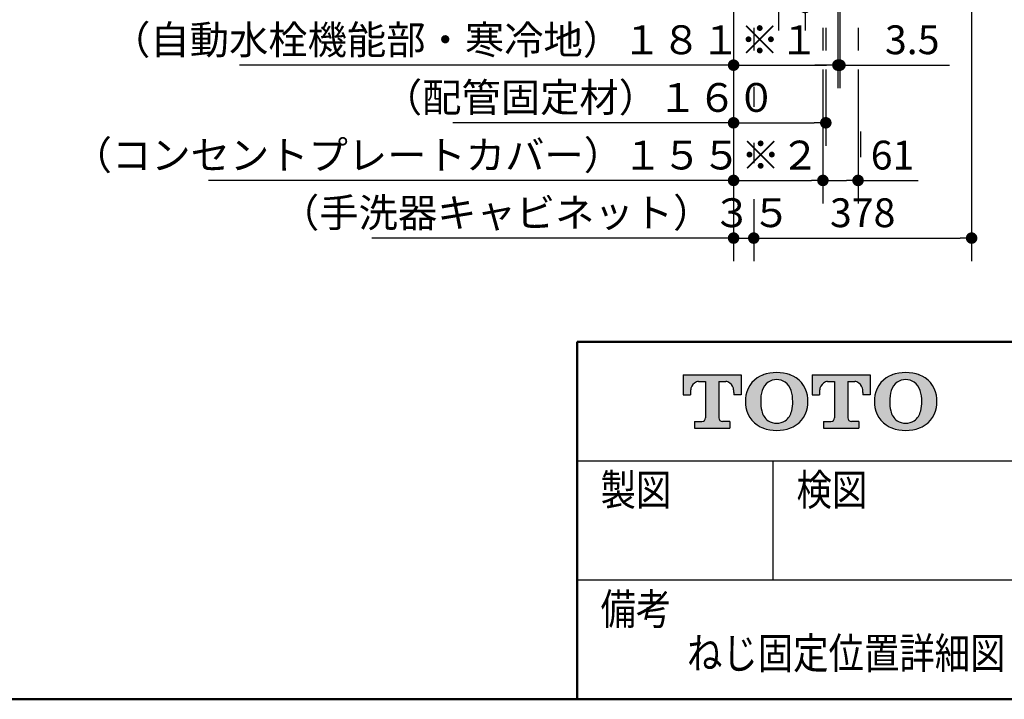
# Model space of a CAD drawing. Units: millimetres. Extents: x -396 to 375, y 7 to 287.
# Drawn here: x -217 to -132, y 10 to 69 of the extents above; entities that cross this region are included whole.
import ezdxf

# ---------------------------------------------------------------- set-up
doc = ezdxf.new("R2010")
doc.units = ezdxf.units.MM
doc.layers.add('AV', color=7, linetype='Continuous')
doc.styles.get("Standard").update_dxf_attribs({"font": 'ROMANS', "bigfont": 'BIGFONT'})
doc.dimstyles.new('ISO-25', dxfattribs={"dimtxt": 2.5, "dimasz": 2.5, "dimexe": 1.25, "dimexo": 0.625, "dimtad": 1, "dimtxsty": 'Standard', "dimcen": 2.5, "dimadec": 0, "dimazin": 0, "dimtfac": 1, "dimtmove": 0, "dimatfit": 3, "dimfxl": 1, "dimarcsym": 0})

# ---------------------------------------------------------------- blocks, each defined once
blk = doc.blocks.new('_DOT')
at = {"color": 0, "linetype": 'ByBlock', "lineweight": -2}
blk.add_line((-0.5, 0), (-1, 0), dxfattribs=at)
at = {"color": 0, "linetype": 'ByBlock', "const_width": 0.5}
blk.add_lwpolyline([(-0.25, 0, 1), (0.25, 0, 1)], format="xyb", close=True, dxfattribs=at)
blk = doc.blocks.new('*D55')
at = {"color": 0, "lineweight": -2}
for p, q in [((-149.242, 73.413), (-149.242, 68)), ((-151.542, 70), (-150.242, 70)), ((-149.242, 70), (-138.69, 70))]:
    blk.add_line(p, q, dxfattribs=at)
at = {"layer": 'Defpoints', "color": 0}
for p in [(-151.542, 113.91), (-149.242, 75.953), (-149.242, 70)]:
    blk.add_point(p, dxfattribs=at)
at = {"color": 0, "lineweight": -2}
blk.add_blockref('_DOT', (-149.242, 70), dxfattribs=at)
at = {"color": 0, "insert": (-141.339, 71.875), "char_height": 2.5, "attachment_point": 5}
blk.add_mtext('46', dxfattribs=at)
blk = doc.blocks.new('_NONE')
blk = doc.blocks.new('*D56')
at = {"color": 0, "lineweight": -2}
for p, q in [((-155.442, 65), (-198.307, 65)), ((-154.442, 65), (-147.392, 65))]:
    blk.add_line(p, q, dxfattribs=at)
at = {"layer": 'Defpoints', "color": 0}
for p in [(-155.442, 96.014), (-146.392, 71.625), (-146.392, 65)]:
    blk.add_point(p, dxfattribs=at)
at = {"color": 0, "lineweight": -2, "rotation": 180}
blk.add_blockref('_DOT', (-155.442, 65), dxfattribs=at)
at = {"color": 0, "lineweight": -2}
blk.add_blockref('_DOT', (-146.392, 65), dxfattribs=at)
at = {"color": 0, "insert": (-178.753, 66.875), "char_height": 2.5, "attachment_point": 5}
blk.add_mtext('（自動水栓機能部・寒冷地）１８１※１', dxfattribs=at)
blk = doc.blocks.new('*D57')
at = {"color": 0, "lineweight": -2}
for p, q in [((-146.217, 73.212), (-146.217, 63)), ((-147.392, 65), (-148.392, 65)), ((-146.392, 65), (-146.217, 65)), ((-146.217, 65), (-136.698, 65)), ((-145.217, 65), (-144.217, 65))]:
    blk.add_line(p, q, dxfattribs=at)
at = {"layer": 'Defpoints', "color": 0}
for p in [(-146.217, 75.752), (-146.392, 71.613), (-146.217, 65)]:
    blk.add_point(p, dxfattribs=at)
at = {"color": 0, "lineweight": -2}
blk.add_blockref('_DOT', (-146.392, 65), dxfattribs=at)
at = {"color": 0, "lineweight": -2, "rotation": 180}
blk.add_blockref('_DOT', (-146.217, 65), dxfattribs=at)
at = {"color": 0, "insert": (-139.942, 66.875), "char_height": 2.5, "attachment_point": 5}
blk.add_mtext('3.5', dxfattribs=at)
blk = doc.blocks.new('*D64')
at = {"color": 0, "lineweight": -2}
for p, q in [((-155.442, 124.724), (-155.442, 48)), ((-153.692, 53.378), (-153.692, 48)), ((-155.442, 50), (-186.825, 50)), ((-156.442, 50), (-157.442, 50)), ((-155.442, 50), (-153.692, 50)), ((-152.692, 50), (-151.692, 50))]:
    blk.add_line(p, q, dxfattribs=at)
at = {"layer": 'Defpoints', "color": 0}
for p in [(-155.442, 127.264), (-153.692, 55.918), (-153.692, 50)]:
    blk.add_point(p, dxfattribs=at)
at = {"color": 0, "lineweight": -2}
blk.add_blockref('_DOT', (-155.442, 50), dxfattribs=at)
at = {"color": 0, "lineweight": -2, "rotation": 180}
blk.add_blockref('_DOT', (-153.692, 50), dxfattribs=at)
at = {"color": 0, "insert": (-172.629, 51.875), "char_height": 2.5, "attachment_point": 5}
blk.add_mtext('（手洗器キャビネット）３５', dxfattribs=at)
blk = doc.blocks.new('*D65')
at = {"color": 0, "lineweight": -2}
for p, q in [((-134.792, 95.32), (-134.792, 48)), ((-153.692, 50), (-135.792, 50))]:
    blk.add_line(p, q, dxfattribs=at)
at = {"layer": 'Defpoints', "color": 0}
for p in [(-153.692, 97.86), (-134.792, 97.86), (-134.792, 50)]:
    blk.add_point(p, dxfattribs=at)
at = {"color": 0, "lineweight": -2}
blk.add_blockref('_DOT', (-134.792, 50), dxfattribs=at)
at = {"color": 0, "insert": (-144.242, 51.875), "char_height": 2.5, "attachment_point": 5}
blk.add_mtext('378', dxfattribs=at)
blk = doc.blocks.new('*D71')
at = {"color": 0, "lineweight": -2}
for p, q in [((-147.442, 64.61), (-147.442, 58)), ((-155.442, 60), (-179.802, 60)), ((-154.442, 60), (-148.442, 60))]:
    blk.add_line(p, q, dxfattribs=at)
at = {"layer": 'Defpoints', "color": 0}
for p in [(-155.442, 127.264), (-147.442, 67.15), (-147.442, 60)]:
    blk.add_point(p, dxfattribs=at)
at = {"color": 0, "lineweight": -2, "rotation": 180}
blk.add_blockref('_DOT', (-155.442, 60), dxfattribs=at)
at = {"color": 0, "lineweight": -2}
blk.add_blockref('_DOT', (-147.442, 60), dxfattribs=at)
at = {"color": 0, "insert": (-168.82, 61.875), "char_height": 2.5, "attachment_point": 5}
blk.add_mtext('（配管固定材）１６０', dxfattribs=at)
blk = doc.blocks.new('*D72')
at = {"color": 0, "lineweight": -2}
for p, q in [((-144.642, 64.61), (-144.642, 53)), ((-147.692, 55), (-145.642, 55)), ((-144.642, 55), (-139.416, 55))]:
    blk.add_line(p, q, dxfattribs=at)
at = {"layer": 'Defpoints', "color": 0}
for p in [(-147.692, 67.15), (-144.642, 67.15), (-144.642, 55)]:
    blk.add_point(p, dxfattribs=at)
at = {"color": 0, "lineweight": -2}
blk.add_blockref('_DOT', (-144.642, 55), dxfattribs=at)
at = {"color": 0, "insert": (-141.649, 56.875), "char_height": 2.5, "attachment_point": 5}
blk.add_mtext('61', dxfattribs=at)
blk = doc.blocks.new('*D108')
at = {"color": 0, "lineweight": -2}
for p, q in [((-155.442, 124.699), (-155.442, 53)), ((-147.692, 64.61), (-147.692, 53)), ((-155.442, 55), (-201.004, 55)), ((-154.442, 55), (-148.692, 55))]:
    blk.add_line(p, q, dxfattribs=at)
at = {"layer": 'Defpoints', "color": 0}
for p in [(-155.442, 127.239), (-147.692, 67.15), (-147.692, 55)]:
    blk.add_point(p, dxfattribs=at)
at = {"color": 0, "lineweight": -2, "rotation": 180}
blk.add_blockref('_DOT', (-155.442, 55), dxfattribs=at)
at = {"color": 0, "lineweight": -2}
blk.add_blockref('_DOT', (-147.692, 55), dxfattribs=at)
at = {"color": 0, "insert": (-180.379, 56.875), "char_height": 2.5, "attachment_point": 5}
blk.add_mtext('（コンセントプレートカバー）１５５※２', dxfattribs=at)
blk = doc.blocks.new('VIS-UWFAB-L0000')
for points in [[(-159.807, 38.149), (-159.807, 36.412), (-159.189, 36.412), (-159.189, 36.605, -0.067641), (-159.14, 36.971, -0.225231), (-158.663, 37.522, -0.070265), (-158.491, 37.57), (-157.877, 37.57), (-157.877, 34.405, -0.414214), (-158.186, 34.096), (-158.842, 34.096), (-158.842, 33.518), (-155.754, 33.518), (-155.754, 34.096), (-156.411, 34.096, -0.414214), (-156.719, 34.405), (-156.719, 37.57), (-156.105, 37.57, -0.070265), (-155.933, 37.522, -0.225231), (-155.457, 36.971, -0.067641), (-155.407, 36.605), (-155.407, 36.412), (-154.789, 36.412), (-154.789, 38.149)], [(-148.614, 38.149), (-148.614, 36.412), (-147.996, 36.412), (-147.996, 36.605, -0.067641), (-147.947, 36.971, -0.225231), (-147.47, 37.522, -0.070265), (-147.298, 37.57), (-146.684, 37.57), (-146.684, 34.405, -0.414214), (-146.993, 34.096), (-147.649, 34.096), (-147.649, 33.518), (-144.561, 33.518), (-144.561, 34.096), (-145.218, 34.096, -0.414214), (-145.526, 34.405), (-145.526, 37.57), (-144.912, 37.57, -0.070265), (-144.74, 37.522, -0.225231), (-144.264, 36.971, -0.067641), (-144.214, 36.605), (-144.214, 36.412), (-143.596, 36.412), (-143.596, 38.149)]]:
    blk.add_hatch(color=0).paths.add_polyline_path(points)
h = blk.add_hatch(color=0)
h.paths.add_polyline_path([(-153.002, 35.021, 0.184765), (-152.446, 34.165, 0.300098), (-150.958, 34.165, 0.184765), (-150.402, 35.021, 0.063643), (-150.313, 35.833, 0.073783), (-150.435, 36.771, 0.161299), (-150.958, 37.501, 0.300098), (-152.446, 37.501, 0.161299), (-152.969, 36.771, 0.073783), (-153.091, 35.833, 0.063643)])
h.paths.add_polyline_path([(-152.872, 38.141, 0.270939), (-154.369, 36.371, 0.06353), (-154.369, 35.296, 0.270939), (-152.872, 33.525, 0.171565), (-150.531, 33.525, 0.270939), (-149.034, 35.296, 0.06353), (-149.034, 36.371, 0.270939), (-150.531, 38.141, 0.171565)])
h = blk.add_hatch(color=0)
h.paths.add_polyline_path([(-141.809, 35.021, 0.184765), (-141.253, 34.165, 0.300098), (-139.765, 34.165, 0.184765), (-139.209, 35.021, 0.063643), (-139.12, 35.833, 0.073783), (-139.242, 36.771, 0.161299), (-139.765, 37.501, 0.300098), (-141.253, 37.501, 0.161299), (-141.776, 36.771, 0.073783), (-141.898, 35.833, 0.063643)])
h.paths.add_polyline_path([(-137.841, 35.296, 0.06353), (-137.841, 36.371, 0.270939), (-139.338, 38.141, 0.171565), (-141.679, 38.141, 0.270939), (-143.176, 36.371, 0.06353), (-143.176, 35.296, 0.270939), (-141.679, 33.525, 0.171565), (-139.338, 33.525, 0.270939)])
at = {"color": 0, "linetype": 'Continuous'}
for p, q in [((-159.807, 38.149), (-154.789, 38.149)), ((-159.807, 38.149), (-159.807, 36.412)), ((-154.789, 38.149), (-154.789, 36.412)), ((-148.614, 38.149), (-143.596, 38.149)), ((-148.614, 38.149), (-148.614, 36.412)), ((-143.596, 38.149), (-143.596, 36.412)), ((-158.491, 37.57), (-157.877, 37.57)), ((-157.877, 37.57), (-157.877, 34.405)), ((-156.719, 37.57), (-156.105, 37.57)), ((-156.719, 37.57), (-156.719, 34.405)), ((-147.298, 37.57), (-146.684, 37.57)), ((-146.684, 37.57), (-146.684, 34.405)), ((-145.526, 37.57), (-144.912, 37.57)), ((-145.526, 37.57), (-145.526, 34.405)), ((-159.807, 36.412), (-159.189, 36.412)), ((-159.189, 36.605), (-159.189, 36.412)), ((-155.407, 36.605), (-155.407, 36.412)), ((-154.789, 36.412), (-155.407, 36.412)), ((-148.614, 36.412), (-147.996, 36.412)), ((-147.996, 36.605), (-147.996, 36.412)), ((-144.214, 36.605), (-144.214, 36.412)), ((-143.596, 36.412), (-144.214, 36.412)), ((-158.842, 34.096), (-158.186, 34.096)), ((-158.842, 34.096), (-158.842, 33.518)), ((-158.842, 33.518), (-155.754, 33.518)), ((-155.754, 34.096), (-156.411, 34.096)), ((-155.754, 34.096), (-155.754, 33.518)), ((-147.649, 34.096), (-146.993, 34.096)), ((-147.649, 34.096), (-147.649, 33.518)), ((-147.649, 33.518), (-144.561, 33.518)), ((-144.561, 34.096), (-145.218, 34.096)), ((-144.561, 34.096), (-144.561, 33.518))]:
    blk.add_line(p, q, dxfattribs=at)
for centre, radius, start, end in [((-152.107, 35.976), 2.296, 108.79549, 170.1091), ((-151.702, 34.83), 3.512, 70.08848, 109.91152), ((-151.702, 36.374), 1.351, 56.59119, 123.40881), ((-151.296, 35.976), 2.296, 9.8909, 71.20451), ((-140.914, 35.976), 2.296, 108.79549, 170.1091), ((-140.509, 34.83), 3.512, 70.08848, 109.91152), ((-140.509, 36.374), 1.351, 56.59119, 123.40881), ((-140.104, 35.976), 2.296, 9.8909, 71.20451), ((-157.819, 36.605), 1.37, 164.52136, 180), ((-158.321, 36.744), 0.85, 113.74949, 164.52136), ((-158.406, 36.937), 0.639, 97.67239, 113.74949), ((-156.191, 36.937), 0.639, 66.25051, 82.32761), ((-156.275, 36.744), 0.85, 15.47864, 66.25051), ((-156.777, 36.605), 1.37, 0, 15.47864), ((-149.868, 35.891), 3.223, 164.15008, 181.02932), ((-151.605, 36.347), 1.428, 126.04455, 162.6959), ((-151.798, 36.347), 1.428, 17.3041, 53.95545), ((-153.535, 35.891), 3.223, 358.97068, 15.84992), ((-146.626, 36.605), 1.37, 164.52136, 180), ((-147.128, 36.744), 0.85, 113.74949, 164.52136), ((-147.213, 36.937), 0.639, 97.67239, 113.74949), ((-144.998, 36.937), 0.639, 66.25051, 82.32761), ((-145.082, 36.744), 0.85, 15.47864, 66.25051), ((-145.584, 36.605), 1.37, 0, 15.47864), ((-138.675, 35.891), 3.223, 164.15008, 181.02932), ((-140.412, 36.347), 1.428, 126.04455, 162.6959), ((-140.605, 36.347), 1.428, 17.3041, 53.95545), ((-142.342, 35.891), 3.223, 358.97068, 15.84992), ((-150.158, 35.833), 4.246, 172.72974, 187.27026), ((-153.246, 35.833), 4.246, 352.72974, 7.27026), ((-138.965, 35.833), 4.246, 172.72974, 187.27026), ((-142.053, 35.833), 4.246, 352.72974, 7.27026), ((-152.107, 35.691), 2.296, 189.8909, 251.20451), ((-149.868, 35.775), 3.223, 178.97068, 193.53691), ((-151.296, 35.691), 2.296, 288.79549, 350.1091), ((-153.535, 35.775), 3.223, 346.46309, 1.02932), ((-140.914, 35.691), 2.296, 189.8909, 251.20451), ((-138.675, 35.775), 3.223, 178.97068, 193.53691), ((-140.104, 35.691), 2.296, 288.79549, 350.1091), ((-142.342, 35.775), 3.223, 346.46309, 1.02932), ((-158.186, 34.405), 0.309, 270, 0), ((-156.411, 34.405), 0.309, 180, 270), ((-151.605, 35.32), 1.428, 192.08273, 233.95545), ((-151.798, 35.32), 1.428, 306.04455, 347.91727), ((-146.993, 34.405), 0.309, 270, 0), ((-145.218, 34.405), 0.309, 180, 270), ((-140.412, 35.32), 1.428, 192.08273, 233.95545), ((-140.605, 35.32), 1.428, 306.04455, 347.91727), ((-151.702, 36.837), 3.512, 250.08848, 289.91152), ((-151.702, 35.293), 1.351, 236.59119, 303.40881), ((-140.509, 36.837), 3.512, 250.08848, 289.91152), ((-140.509, 35.293), 1.351, 236.59119, 303.40881)]:
    blk.add_arc(centre, radius, start, end, dxfattribs=at)
blk = doc.blocks.new('VIS-UWFAB-L0001')
at = {"color": 0, "linetype": 'Continuous', "lineweight": 50}
for p, q in [((-169, 41), (-10, 41)), ((-169, 10), (-169, 41)), ((-395, 10), (-10, 10))]:
    blk.add_line(p, q, dxfattribs=at)
at = {"color": 0, "linetype": 'Continuous'}
for p, q in [((-10, 30.667), (-169, 30.667)), ((-152, 20.333), (-152, 30.667)), ((-10, 20.333), (-169, 20.333))]:
    blk.add_line(p, q, dxfattribs=at)
at = {"color": 0, "char_height": 2.7, "attachment_point": 7}
for s, insert in [('{\\W0.833333;製図}', (-166.982, 26.817)), ('{\\W0.833333;検図}', (-149.982, 26.817)), ('{\\W0.833333;備考}', (-166.982, 16.483))]:
    blk.add_mtext(s, dxfattribs=dict(at, insert=insert))

msp = doc.modelspace()

# ---------------------------------------------------------------- linework, layer by layer
at = {"color": 7, "linetype": 'Continuous'}
for p, q in [((-151.54242856, 111.37009461), (-151.54242856, 68)), ((-146.39242856, 73.21159417), (-146.39242856, 63)), ((-153.69242856, 68.22482707), (-153.69242856, 66.26024811)), ((-147.69242856, 68.22482707), (-147.69242856, 66.26024811)), ((-147.69242856, 67.59821326), (-147.69242856, 67.53646941)), ((-147.44242856, 68.22482707), (-147.44242856, 66.26024811)), ((-144.64242856, 68.22482707), (-144.64242856, 66.26024811)), ((-144.64242856, 67.59821326), (-144.64242856, 67.14984383)), ((-153.69242856, 63.12472435), (-153.69242856, 61.38681663)), ((-144.44242856, 59.25626244), (-144.44242856, 57.01762195)), ((-153.69242856, 58.25129286), (-153.69242856, 56.51338514))]:
    msp.add_line(p, q, dxfattribs=at)

# ---------------------------------------------------------------- block references
at = {"layer": 'AV', "color": 7}
for name in ['VIS-UWFAB-L0001', 'VIS-UWFAB-L0000']:
    msp.add_blockref(name, (0, 0), dxfattribs=at)

# ---------------------------------------------------------------- texts
at = {"layer": 'AV', "color": 7, "attachment_point": 7}
for s, insert, char_height in [('{\\W0.833333;\u3000}', (-158.22000005, 26.01667186), 3), ('{\\W0.833333;ねじ固定位置詳細図}', (-159.48150003, 12.64999913), 2.7000000477)]:
    msp.add_mtext(s, dxfattribs=dict(at, insert=insert, char_height=char_height))

# ---------------------------------------------------------------- dimensions: what is measured, and where the dimension line sits
at = {"color": 7}
for base, p1, p2, text, override, picture, middle in [((-147.69242856, 55), (-155.44242856, 127.2391784), (-147.69242856, 67.14984383), '（コンセントプレートカバー）１５５※２', {"dimtxt": 2.5, "dimasz": 1, "dimexe": 2, "dimexo": 2.54, "dimgap": 0.625, "dimtad": 1, "dimtih": 0, "dimtoh": 0, "dimdec": 0, "dimdsep": 46, "dimblk1": 'DOT', "dimblk2": 'DOT', "dimsah": 1, "dimse1": 0, "dimse2": 0, "dimtmove": 0}, '*D108', (-180.37901144, 55)), ((-153.69242856, 50), (-155.44242856, 127.2641784), (-153.69242856, 55.91786138), '（手洗器キャビネット）３５', {"dimtxt": 2.5, "dimasz": 1, "dimexe": 2, "dimexo": 2.54, "dimgap": 0.625, "dimtad": 1, "dimtih": 0, "dimtoh": 0, "dimdec": 0, "dimdsep": 46, "dimblk1": 'DOT', "dimblk2": 'DOT', "dimsah": 1, "dimse1": 0, "dimse2": 0, "dimtmove": 0}, '*D64', (-172.62891612, 50)), ((-147.44242856, 60), (-155.44242856, 127.2641784), (-147.44242856, 67.14984383), '（配管固定材）１６０', {"dimtxt": 2.5, "dimasz": 1, "dimexe": 2, "dimexo": 2.54, "dimgap": 0.625, "dimtad": 1, "dimtih": 0, "dimtoh": 0, "dimdec": 0, "dimdsep": 46, "dimblk1": 'DOT', "dimblk2": 'DOT', "dimsah": 1, "dimse1": 1, "dimse2": 0, "dimtmove": 0}, '*D71', (-168.8202504, 60)), ((-149.24242856, 70), (-151.54242856, 113.91009461), (-149.24242856, 75.95334737), '46', {"dimtxt": 2.5, "dimasz": 1, "dimexe": 2, "dimexo": 2.54, "dimgap": 0.625, "dimtad": 1, "dimtih": 0, "dimtoh": 0, "dimdec": 0, "dimdsep": 46, "dimblk1": 'NONE', "dimblk2": 'DOT', "dimsah": 1, "dimse1": 1, "dimse2": 0, "dimtmove": 0}, '*D55', (-141.33908127, 70)), ((-134.79242856, 50), (-153.69242856, 97.86009461), (-134.79242856, 97.86009461), '378', {"dimtxt": 2.5, "dimasz": 1, "dimexe": 2, "dimexo": 2.54, "dimgap": 0.625, "dimtad": 1, "dimtih": 0, "dimtoh": 0, "dimdec": 0, "dimdsep": 46, "dimblk1": 'NONE', "dimblk2": 'DOT', "dimsah": 1, "dimse1": 1, "dimse2": 0, "dimtmove": 0}, '*D65', (-144.24242856, 50)), ((-146.39242856, 65), (-155.44242856, 96.0141784), (-146.39242856, 71.62484877), '（自動水栓機能部・寒冷地）１８１※１', {"dimtxt": 2.5, "dimasz": 1, "dimexe": 2, "dimexo": 2.54, "dimgap": 0.625, "dimtad": 1, "dimtih": 0, "dimtoh": 0, "dimdec": 0, "dimdsep": 46, "dimblk1": 'DOT', "dimblk2": 'DOT', "dimsah": 1, "dimse1": 1, "dimse2": 1, "dimtmove": 0}, '*D56', (-178.75309603, 65)), ((-146.21742856, 65), (-146.39242856, 71.61318324), (-146.21742856, 75.75159417), '3.5', {"dimtxt": 2.5, "dimasz": 1, "dimexe": 2, "dimexo": 2.54, "dimgap": 0.625, "dimtad": 1, "dimtih": 0, "dimtoh": 0, "dimdec": 1, "dimdsep": 46, "dimblk1": 'DOT', "dimblk2": 'DOT', "dimsah": 1, "dimse1": 1, "dimse2": 0, "dimtmove": 0}, '*D57', (-139.94242856, 65)), ((-144.64242856, 55), (-147.69242856, 67.14984383), (-144.64242856, 67.14984383), '61', {"dimtxt": 2.5, "dimasz": 1, "dimexe": 2, "dimexo": 2.54, "dimgap": 0.625, "dimtad": 1, "dimtih": 0, "dimtoh": 0, "dimdec": 0, "dimdsep": 46, "dimblk1": 'NONE', "dimblk2": 'DOT', "dimsah": 1, "dimse1": 1, "dimse2": 0, "dimtmove": 0}, '*D72', (-141.64850415, 55))]:
    dim = msp.add_linear_dim(base=base, p1=p1, p2=p2, angle=180, text=text, dimstyle='ISO-25', override=override, dxfattribs=at)
    dim.commit()
    dim.dimension.update_dxf_attribs({"geometry": picture, "text_midpoint": middle, "dimtype": 160})

doc.saveas('drawing.dxf')
